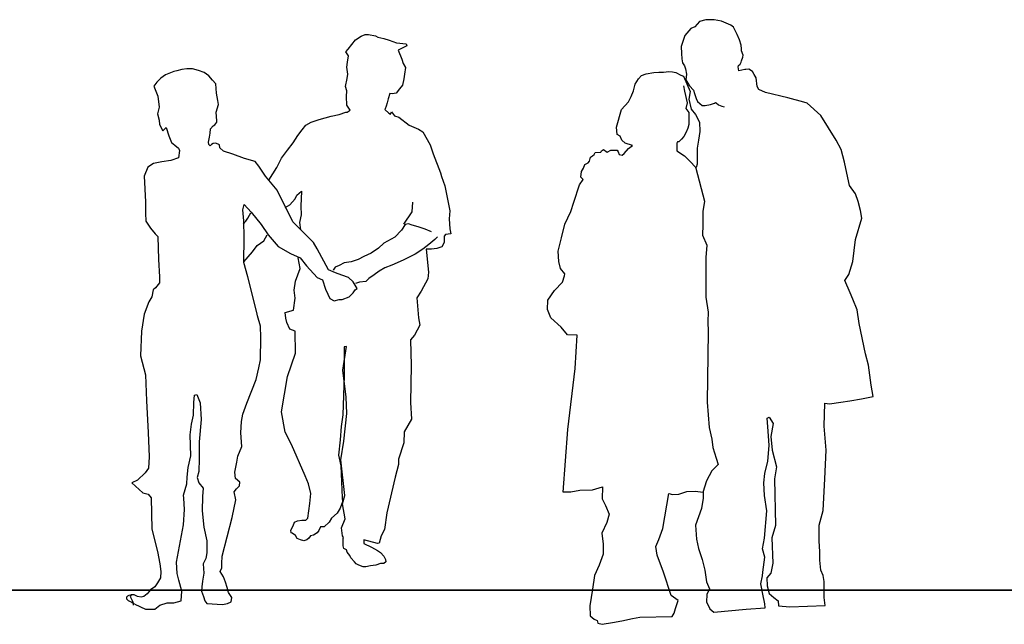
# Model space of a CAD drawing. Units: inches. Extents: x 1476 to 7521, y 1924 to 6017.
# Drawn here: x 2524 to 2815, y 2928 to 3107 of the extents above; entities that cross this region are included whole.
import ezdxf

# ---------------------------------------------------------------- set-up
doc = ezdxf.new("R2010")
doc.units = ezdxf.units.IN
doc.header["$MEASUREMENT"] = 0
doc.layers.add('PEOPLE-BLOCK', color=3, linetype='Continuous')

msp = doc.modelspace()

# ---------------------------------------------------------------- linework, layer by layer
at = {"layer": 'PEOPLE-BLOCK'}
for points in [[(2696.22, 2968.42), (2696.1, 2964.87), (2697.11, 2962.85), (2698.13, 2960.26), (2697.5, 2957.85), (2695.98, 2954.68), (2696.36, 2951.39), (2696.36, 2948.47), (2695.22, 2945.17), (2693.82, 2942.13), (2693.18, 2938.07), (2692.42, 2933.13), (2692.55, 2930.22), (2693.69, 2929.2), (2694.58, 2928.82), (2694.83, 2928.06), (2696.1, 2927.68), (2699.15, 2928.19), (2701.94, 2928.69), (2705.11, 2929.45), (2707.27, 2929.83), (2716.78, 2929.96), (2717.42, 2930.98), (2717.8, 2932.37), (2718.56, 2934.78), (2716.53, 2936.17), (2714.26, 2943.08), (2712.36, 2948.15), (2711.97, 2950.69), (2712.86, 2952.84), (2714, 2956.01), (2714.64, 2959.56), (2715.86, 2966.47), (2716.87, 2966.15), (2718.76, 2966.22), (2721.16, 2966.97), (2723.62, 2967.1), (2725.94, 2966.8), (2725.94, 2965.06), (2725.5, 2962.01), (2723.76, 2957.08), (2724.05, 2952.87), (2724.63, 2950.12), (2725.65, 2946.92), (2726.52, 2943.73), (2726.96, 2940.25), (2727.83, 2938.22), (2727.1, 2936.48), (2726.96, 2934.3), (2727.97, 2932.27), (2729.13, 2931.26), (2738.72, 2932.13), (2744.38, 2932.56), (2744.24, 2933.72), (2743.66, 2936.62), (2743.08, 2939.67), (2743.51, 2941.99), (2743.66, 2943.15), (2744.25, 2947.56), (2743.52, 2950.02), (2744.1, 2953.22), (2744.83, 2961.34), (2744.1, 2965.84), (2743.96, 2969.61), (2744.25, 2972.37), (2745.12, 2975.99), (2745.55, 2980.64), (2745.26, 2984.84), (2744.97, 2988.76), (2745.55, 2989.05), (2746.72, 2987.17), (2745.99, 2983.34), (2746.43, 2979.28), (2747.73, 2974.35), (2747.15, 2970.72), (2747.44, 2956.94), (2746.28, 2953.31), (2746.57, 2945.77), (2745.99, 2942.86), (2744.83, 2941.41), (2744.97, 2939.09), (2745.55, 2936.77), (2746.86, 2935.61), (2748.17, 2934.59), (2748.31, 2933.14), (2751.65, 2932.85), (2762.11, 2933.29), (2761.82, 2935.61), (2761.82, 2938.37), (2761.82, 2940.4), (2761.53, 2942.14), (2760.8, 2943.73), (2760.51, 2946.64), (2760.51, 2949.25), (2760.37, 2952.29), (2760.37, 2957.08), (2761.53, 2961.43), (2761.97, 2970.81), (2762.41, 2979.23), (2761.83, 2986.34), (2761.97, 2993.16), (2763.43, 2993.01), (2766.76, 2993.45), (2769.38, 2993.88), (2772.86, 2994.46), (2776.35, 2995.19), (2775.77, 2998.52), (2774.9, 3004.47), (2774.03, 3007.81), (2772.14, 3016.75), (2771.56, 3020.81), (2770.25, 3024), (2769.52, 3025.89), (2767.92, 3029.51), (2769.09, 3031.25), (2770.25, 3035.17), (2770.68, 3038.36), (2771.12, 3041.7), (2773.01, 3047.94), (2772.57, 3050.26), (2771.85, 3052.87), (2771.12, 3055.19), (2769.34, 3057.65), (2768.53, 3061.28), (2767.8, 3064.52), (2766.83, 3068.32), (2765.37, 3071.07), (2760.84, 3078.34), (2756.79, 3082.06), (2755.82, 3082.31), (2751.05, 3083.6), (2744.44, 3085.17), (2742.51, 3086.07), (2742, 3086.97), (2741.67, 3089.54), (2741.1, 3090.57), (2740.58, 3091.41), (2739.49, 3092.11), (2738.65, 3092.05), (2738.33, 3091.98), (2736.59, 3091.66), (2736.34, 3092.82), (2736.47, 3093.2), (2736.98, 3093.59), (2737.24, 3094.17), (2737.37, 3094.62), (2737.75, 3095.65), (2737.82, 3096.22), (2737.37, 3097.57), (2737.3, 3098.15), (2737.24, 3099.24), (2736.79, 3100.79), (2736.08, 3102.33), (2734.99, 3104.51), (2734.21, 3105.15), (2731.45, 3106.31), (2729.26, 3106.7), (2726.82, 3106.76), (2724.95, 3106.18), (2723.47, 3104.69), (2722.31, 3104.18), (2720.51, 3102.12), (2719.48, 3098.78), (2719.54, 3096.79), (2719.67, 3095.12), (2719.87, 3094.02), (2720.44, 3093.12), (2720.77, 3092.16), (2721.05, 3090.67), (2720.84, 3088.99), (2721.45, 3087.92), (2721.96, 3087.21), (2723.09, 3085.93), (2723.39, 3084.91), (2723.9, 3083.38), (2724.31, 3082.57), (2725.69, 3081.34), (2726.61, 3081.34), (2728.19, 3081.65), (2729.31, 3082), (2729.67, 3082.21), (2729.82, 3082.16), (2730.54, 3081.55), (2731.51, 3081.14), (2732.22, 3080.93)], [(2597.39, 3059.27), (2599.72, 3062.95), (2601.14, 3065.7), (2602.9, 3068.11), (2604.6, 3070.3), (2605.95, 3072.42), (2607.29, 3074.18), (2608.35, 3075.52), (2609.98, 3076.44), (2612.31, 3077.15), (2615.85, 3078.21), (2618.25, 3078.63), (2620.23, 3079.34), (2620.58, 3079.34), (2621.44, 3080.01), (2620.45, 3081.42), (2620.38, 3083.97), (2620.45, 3085.66), (2620.09, 3087.01), (2620.59, 3089.34), (2620.8, 3090.61), (2620.52, 3092.73), (2620.66, 3094.14), (2620.94, 3096.05), (2620.24, 3097.25), (2620.87, 3098.03), (2623.07, 3100.8), (2624.77, 3101.86), (2625.9, 3102.35), (2626.89, 3102.35), (2628.94, 3102), (2629.64, 3101.58), (2631.48, 3101.22), (2633.04, 3100.73), (2635.23, 3099.95), (2638.06, 3099.6), (2638.27, 3099.03), (2635.66, 3097.69), (2636.79, 3095.08), (2637.14, 3093.81), (2637.85, 3092.6), (2637.56, 3090.63), (2637.35, 3089.28), (2636.93, 3087.38), (2636.08, 3086.25), (2635.09, 3084.97), (2633.89, 3084.83), (2633.18, 3084.9), (2632.69, 3083.28), (2632.47, 3082.15), (2632.12, 3081.16), (2631.84, 3080.38), (2631.77, 3080.17), (2632.9, 3079.11), (2633.46, 3078.76), (2633.68, 3079.46), (2634.59, 3078.26), (2635.87, 3077.91), (2638.93, 3075.53), (2641.69, 3074.33), (2642.96, 3073.55), (2645.15, 3069.74), (2646.07, 3067.05), (2648.26, 3061.4), (2648.54, 3060.27), (2649.53, 3057.59), (2650.96, 3050.13), (2650.74, 3047.8), (2650.96, 3044.83), (2651.31, 3043.34), (2649.68, 3043.13), (2649.26, 3042.64), (2649.33, 3040.8), (2648.62, 3039.53), (2647.14, 3038.96), (2645.58, 3038.75), (2643.96, 3038.75), (2644.65, 3032.01), (2644.47, 3030.02), (2642.48, 3026.4), (2641.21, 3024.41), (2641.69, 3018.47), (2642.14, 3016.25), (2640.54, 3013.31), (2639.38, 3011.89), (2639.56, 3004.33), (2639.35, 2993.41), (2639.63, 2988.43), (2637.5, 2984.73), (2637.36, 2981.46), (2635.79, 2976.63), (2635.79, 2975.06), (2634.79, 2971.22), (2632.37, 2960.7), (2631.66, 2955.72), (2630.67, 2953.87), (2630.1, 2951.74), (2629.53, 2951.6), (2625.54, 2952.73), (2625.54, 2951.6), (2627.77, 2950.55), (2629.59, 2949.58), (2630.5, 2948.95), (2631.41, 2947.9), (2631.9, 2946.85), (2632.04, 2946.15), (2631.41, 2945.73), (2630.43, 2945.66), (2629.1, 2945.24), (2627.49, 2944.96), (2626.09, 2944.75), (2625.32, 2944.75), (2624.06, 2945.24), (2623.29, 2945.59), (2622.73, 2946.22), (2621.68, 2947.41), (2621.33, 2948.11), (2620.63, 2949.02), (2620.42, 2949.72), (2619.58, 2950.14), (2619.44, 2950.97), (2619.37, 2951.81), (2619.44, 2953.07), (2619.51, 2953.42), (2619.16, 2953.91), (2618.88, 2956.29), (2620, 2958.95), (2619.23, 2963.36), (2619.93, 2965.8), (2618.72, 2976.39), (2619.62, 2981.88), (2620.51, 2990.16), (2620.29, 2994.97), (2619.28, 3002.91), (2620.4, 3009.96), (2619.73, 3009.85), (2619.73, 3001.23), (2619.28, 2989.71), (2618.83, 2986.24), (2618.5, 2982.32), (2618.05, 2977.74), (2618.72, 2974.6), (2619.08, 2965.16), (2619.16, 2963.98), (2618.53, 2962.1), (2617.67, 2960.61), (2615.94, 2959.11), (2615.24, 2957.94), (2613.82, 2956.53), (2612.72, 2956.53), (2612.17, 2955.43), (2611.7, 2954.8), (2610.6, 2954.09), (2609.74, 2953.86), (2609.27, 2953.15), (2608.64, 2952.68), (2607.77, 2952.37), (2606.75, 2952.68), (2605.81, 2953.07), (2605.26, 2954.01), (2604.32, 2954.72), (2604, 2954.8), (2603.93, 2955.58), (2604.63, 2956.84), (2605.03, 2957.94), (2605.89, 2958.33), (2607.15, 2958.49), (2608.32, 2958.57), (2608.95, 2959.11), (2609.5, 2963.43), (2609.82, 2966.41), (2609.11, 2969.32), (2608.17, 2971.67), (2604.15, 2980.97), (2602.26, 2984.61), (2601.13, 2990.63), (2602.89, 3001.05), (2605.28, 3007.95), (2605.15, 3014.48), (2603.57, 3015.07), (2602.77, 3017.05), (2602.46, 3018.34), (2602.22, 3020.01), (2604.69, 3020.75), (2605.24, 3024.27), (2604.87, 3026.68), (2605.3, 3029.27), (2606.67, 3033.06), (2606.05, 3036.21)], [(2557.72, 2933.67), (2560.92, 2932.14), (2563.62, 2932.14), (2565.08, 2933.31), (2567.34, 2934.04), (2569.3, 2934.04), (2571.49, 2934.62), (2571.64, 2937.53), (2570.76, 2940.73), (2570.25, 2942.7), (2570.11, 2946.05), (2572.15, 2957.11), (2572.44, 2961.67), (2572.22, 2965.02), (2572.16, 2965.89), (2572.58, 2967.64), (2573.09, 2969.31), (2573.17, 2971.28), (2573.53, 2974.12), (2574.26, 2977.54), (2574.12, 2983.76), (2574.48, 2986.97), (2575.07, 2989.59), (2575.21, 2993.37), (2575.43, 2995.56), (2576.09, 2995.78), (2577.03, 2993.23), (2577.32, 2988.35), (2576.74, 2981.72), (2576.74, 2976.7), (2576.67, 2972.99), (2576.16, 2971.17), (2576.67, 2969.57), (2577.98, 2968.04), (2577.76, 2965.52), (2577.62, 2961.3), (2578.13, 2956.49), (2579.08, 2952.41), (2579, 2948.85), (2578.78, 2947.17), (2577.91, 2945.64), (2578.13, 2942.85), (2577.76, 2940.44), (2577.55, 2938.77), (2577.47, 2937.53), (2578.06, 2935.93), (2578.49, 2934.62), (2579.08, 2933.82), (2583.67, 2933.53), (2585.12, 2933.89), (2586.29, 2934.33), (2586.44, 2935.64), (2585.49, 2937.09), (2585.05, 2938.62), (2584.54, 2940.15), (2583.96, 2941.75), (2582.94, 2943.28), (2583.45, 2944.37), (2583.45, 2945.68), (2583.59, 2947.87), (2586.51, 2959.33), (2587.61, 2964.5), (2587.17, 2966.9), (2587.82, 2967.78), (2588.7, 2968.65), (2588.84, 2969.74), (2587.53, 2970.91), (2587.31, 2972.73), (2587.97, 2975.71), (2588.19, 2977.53), (2589.36, 2980.34), (2589.14, 2984.42), (2589.28, 2987.77), (2589.72, 2989.95), (2590.89, 2993.16), (2593.66, 3000.18), (2594.46, 3003.6), (2594.9, 3006.01), (2595.05, 3012.63), (2594.97, 3015.98), (2594.03, 3019.04), (2593.81, 3019.99), (2591.15, 3030.57), (2589.98, 3034.89), (2590.11, 3042.2), (2589.98, 3047.17), (2589.71, 3050.43), (2590.11, 3052), (2592.2, 3049.78), (2595.08, 3046.12), (2597.17, 3042.99), (2600.18, 3039.59), (2603.84, 3037.5), (2606.71, 3036.19), (2608.54, 3033.84), (2611.68, 3030.44), (2613.25, 3029.66), (2614.17, 3026.92), (2614.82, 3025.48), (2615.47, 3024.17), (2616.78, 3023.52), (2618.22, 3023.91), (2619.14, 3023.91), (2621.23, 3024.7), (2622.4, 3025.87), (2622.93, 3026.79), (2623.58, 3027.18), (2622.4, 3029.14), (2620.97, 3030.44), (2619.01, 3031.1), (2617.17, 3031.75), (2615.08, 3032.66), (2611.68, 3038.94), (2610.64, 3040.76), (2604.49, 3046.9), (2599.91, 3056.22), (2596.38, 3060.4), (2594.42, 3063.4), (2593.37, 3064.71), (2590.23, 3065.62), (2586.7, 3066.93), (2583.96, 3067.85), (2582.91, 3068.76), (2582.78, 3069.67), (2581.74, 3070.2), (2580.95, 3070.07), (2580.43, 3069.8), (2580.04, 3069.41), (2579.64, 3069.8), (2579.51, 3070.46), (2579.79, 3071.96), (2579.98, 3073.15), (2580.16, 3074.43), (2580.89, 3075.35), (2581.44, 3075.62), (2581.99, 3076.36), (2581.99, 3076.81), (2581.81, 3079.38), (2582.45, 3081.67), (2582.27, 3082.86), (2581.9, 3084.97), (2581.81, 3086.34), (2581.72, 3087.72), (2580.71, 3088.82), (2579.61, 3090.1), (2578.23, 3091.11), (2576.58, 3091.75), (2574.75, 3092.21), (2573.1, 3092.21), (2571.63, 3092.02), (2570.16, 3091.57), (2569.25, 3091.38), (2566.77, 3090.47), (2565.4, 3089.46), (2564.2, 3088.27), (2563.38, 3087.08), (2564.57, 3084.14), (2564.94, 3080.85), (2564.39, 3078.92), (2564.94, 3077), (2565.03, 3075.71), (2566.04, 3073.88), (2567.05, 3074.8), (2567.78, 3072.32), (2568.61, 3070.4), (2569.52, 3069.58), (2570.62, 3068.75), (2570.99, 3068.02), (2570.62, 3065.82), (2568.42, 3065.09), (2565.76, 3064.63), (2563.29, 3064.17), (2561.54, 3063.07), (2560.5, 3060.42), (2560.84, 3052.81), (2560.84, 3049.46), (2560.96, 3047.04), (2562.34, 3044.97), (2563.73, 3043.35), (2564.53, 3042.54), (2564.76, 3035.74), (2565, 3030.55), (2565, 3028.82), (2563.84, 3027.32), (2563.15, 3026.75), (2562.8, 3024.67), (2561.88, 3023.17), (2560.49, 3019.54), (2559.68, 3014.47), (2559.45, 3007.2), (2560.84, 3001.55), (2561.18, 2993.83), (2561.64, 2984.53), (2561.98, 2977.27), (2561.75, 2973.92), (2560.83, 2972.54), (2558.52, 2970.35), (2556.79, 2969.54), (2560.14, 2966.66), (2561.64, 2966.2), (2562.56, 2965.16), (2562.8, 2955.89), (2564.42, 2949.2), (2565.11, 2945.63), (2565.45, 2943.32), (2565.34, 2941.47), (2564.42, 2939.98), (2563.61, 2938.82), (2562.34, 2937.9), (2561.41, 2936.75), (2560.38, 2935.94), (2559.57, 2935.71), (2558.53, 2935.94), (2557.49, 2936.4), (2556.68, 2936.4), (2556.34, 2935.94), (2557.15, 2934.33), (2557.26, 2933.4)], [(2696.12, 2968.32), (2693.15, 2967.43), (2689.45, 2967.28), (2686.78, 2966.84), (2684.56, 2966.84), (2685.89, 2985.34), (2688.12, 3003.4), (2688.71, 3013.31), (2685.81, 3013.44), (2683.92, 3015.73), (2680.9, 3018.49), (2679.88, 3020.94), (2679.98, 3023.7), (2681.93, 3026.56), (2684.32, 3029.01), (2684.9, 3030.89), (2685.06, 3031.46), (2683.75, 3033.09), (2683.26, 3035.13), (2683.1, 3038.16), (2684.08, 3042.16), (2685.06, 3046.16), (2686.78, 3049.92), (2687.68, 3052.69), (2689.38, 3057.87), (2690.43, 3059.44), (2689.75, 3060.11), (2690.01, 3061.84), (2690.52, 3062.74), (2690.97, 3063.83), (2691.94, 3064.41), (2692.32, 3064.86), (2692.64, 3066.02), (2693.22, 3066.4), (2693.74, 3066.85), (2694.06, 3067.43), (2695.67, 3067.56), (2695.86, 3067.95), (2696.5, 3068.33), (2697.53, 3067.5), (2698.69, 3068.07), (2700.55, 3068.14), (2700.81, 3067.62), (2701.07, 3066.79), (2701.97, 3066.66), (2702.55, 3067.17), (2703.9, 3068.59), (2705.05, 3069.49), (2702.87, 3070.19), (2701.9, 3071.09), (2701.39, 3072.31), (2700.55, 3072.76), (2700.36, 3074.92), (2701.84, 3080.12), (2703.84, 3082.43), (2704.67, 3084.04), (2705.32, 3085.65), (2705.83, 3087.7), (2706.8, 3089.24), (2707.7, 3090.21), (2709.11, 3090.72), (2711.36, 3091.11), (2712.84, 3091.17), (2714.25, 3091.24), (2715.86, 3091.43), (2716.89, 3091.36), (2717.92, 3091.11), (2719.33, 3090.34), (2720.12, 3090), (2722.12, 3085.51), (2721.78, 3083.26), (2722.45, 3080.27), (2723.7, 3078.69), (2724.86, 3076.36), (2725.03, 3073.69), (2724.62, 3071.03), (2724.2, 3068.7), (2724.2, 3065.37), (2724.2, 3063.96), (2723.87, 3062.96)], [(2720.2, 3087.17), (2720.45, 3085.59), (2721.28, 3082.18), (2720.87, 3080.43), (2721.7, 3079.27), (2721.7, 3077.1), (2721.7, 3075.69), (2721.45, 3074.61), (2720.95, 3073.44), (2720.28, 3072.19), (2719.53, 3071.36), (2718.78, 3070.61), (2718.37, 3070.61), (2718.2, 3070.2), (2718.2, 3067.95), (2720.45, 3066.45), (2721.2, 3065.7), (2722.12, 3064.71), (2723.7, 3063.12), (2723.78, 3062.79), (2726.41, 3052.96), (2725.89, 3049.92), (2725.89, 3045.95), (2725.79, 3042.91), (2727.04, 3039.98), (2726.73, 3036.31), (2726.73, 3024.53), (2727.46, 3020.13), (2727.36, 3017.41), (2727.46, 3014.26), (2727.2, 2993.49), (2727.74, 2985.99), (2728.54, 2982.5), (2728.81, 2980.09), (2729.88, 2976.88), (2730.42, 2975), (2728.54, 2973.13), (2726.93, 2970.18), (2725.86, 2966.7)], [(2602.26, 3051.12), (2603.6, 3051.9), (2605.16, 3053.74), (2605.73, 3054.8), (2607.07, 3055.93), (2606.86, 3051.48), (2606.93, 3048.93), (2606.43, 3046.67), (2606.79, 3044.55)], [(2637.32, 3046.15), (2639.84, 3049.84), (2640.01, 3052.69)], [(2589.81, 3046.16), (2590.59, 3047.08), (2591.15, 3048), (2591.65, 3048.85), (2592.07, 3049.55)], [(2645.56, 3043.92), (2643.71, 3044.74), (2641.65, 3045.42), (2639.8, 3045.9), (2638.77, 3046.25), (2637.74, 3046.11), (2636.64, 3044.46), (2634.72, 3042.34), (2631.42, 3040.56), (2629.85, 3039.05), (2627.65, 3037.61), (2625.52, 3036.58), (2623.88, 3035.69), (2621.75, 3035.07), (2619.69, 3034.73), (2618.18, 3033.91), (2617.08, 3033.43), (2616.4, 3032.53)], [(2590.02, 3035), (2592.57, 3038.04), (2593.91, 3039.88), (2595.96, 3041.29), (2596.88, 3043.05)], [(2647.34, 3042.48), (2646.59, 3041.65), (2644.74, 3040.21), (2642.95, 3038.77), (2640.69, 3037.33), (2637.19, 3035.55), (2633.83, 3034.04), (2631.7, 3033.29), (2630.05, 3032.26), (2628.54, 3031.16), (2626.96, 3030.13), (2626.14, 3029.24), (2624.22, 3028.97), (2623.05, 3028.63)], [(2556.49, 2936.29), (2555.97, 2936.25), (2555.53, 2936.05), (2555.21, 2935.69), (2555.29, 2935.18), (2555.77, 2934.74), (2556.13, 2934.5), (2556.65, 2934.3), (2557.6, 2933.79)]]:
    msp.add_lwpolyline(points, dxfattribs=at)
at = {"layer": 'PEOPLE-BLOCK', "color": 253, "lineweight": 35}
msp.add_lwpolyline([(1508.2, 2937.76), (3004.49, 2937.76), (4500.78, 2937.76)], dxfattribs=at)

doc.saveas('drawing.dxf')
